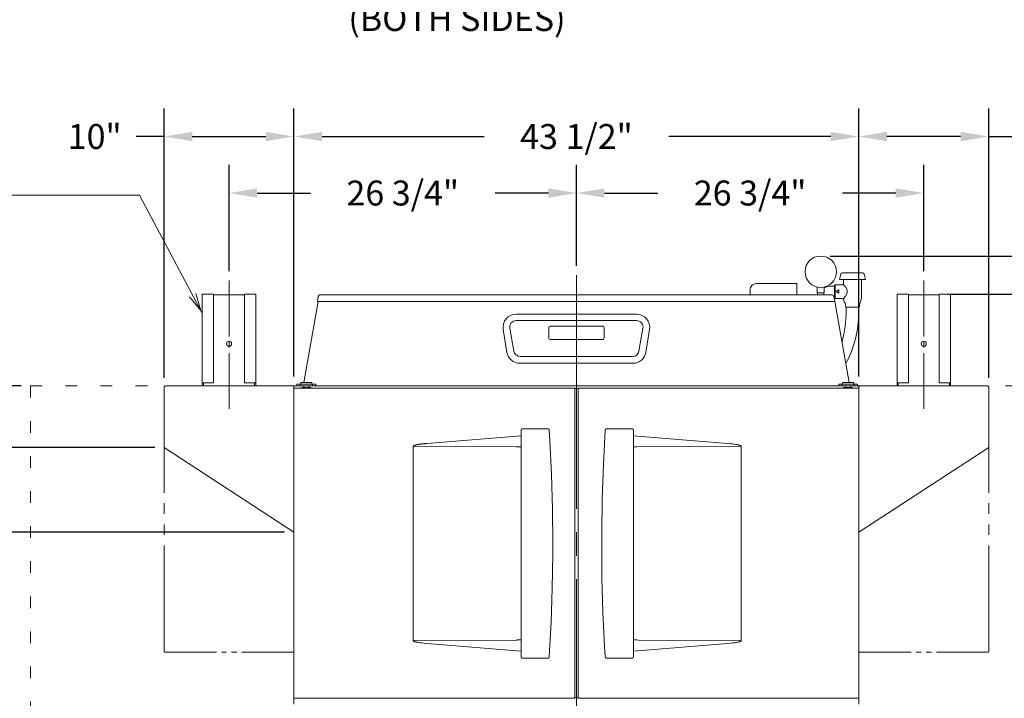
# Model space of a CAD drawing. Extents: x 0 to 411, y 0 to 262.
# Drawn here: x 73 to 149, y 81 to 133 of the extents above; entities that cross this region are included whole.
import ezdxf

# ---------------------------------------------------------------- set-up
doc = ezdxf.new("R2010")
doc.units = 0
doc.header["$LTSCALE"] = 12
doc.header["$MEASUREMENT"] = 0
for name, pattern in [('C_CENTER_L', [3.45, 1.5, -0.15, 0.15, -0.15, 1.5]), ('C_DASHED_M', [0.225, 0.075, -0.15]), ('C_PHANTOM_L', [3.75, 1.5, -0.15, 0.15, -0.15, 0.15, -0.15, 1.5]), ('C_SOLID_M', [0])]:
    doc.linetypes.add(name, pattern=pattern)
doc.layers.get('0').update_dxf_attribs({"linetype": 'C_SOLID_M'})
doc.layers.get('Defpoints').update_dxf_attribs({"linetype": 'CONTINUOUS'})
doc.styles.get("Standard").update_dxf_attribs({"font": 'romans.shx'})
doc.dimstyles.get("Standard").update_dxf_attribs({"dimscale": 12, "dimtxt": 0.16, "dimasz": 0.18, "dimexe": 0.18, "dimexo": 0.06, "dimgap": 0.09, "dimtad": 0, "dimtih": 1, "dimtoh": 1, "dimdec": 3, "dimdsep": 46, "dimlunit": 5, "dimtxsty": 'Standard', "dimcen": 0.09, "dimaunit": 1, "dimadec": 0, "dimazin": 2, "dimtfac": 1, "dimtdec": 3, "dimtmove": 0, "dimatfit": 3, "dimfxl": 1, "dimfrac": 2, "dimtolj": 1, "dimtzin": 0, "dimarcsym": 0})

# ---------------------------------------------------------------- blocks, each defined once
blk = doc.blocks.new('*D178')
at = {"color": 0, "linetype": 'Continuous', "lineweight": -2}
for p, q in [((93.761, 168.367), (93.761, 135.746)), ((73.761, 145.315), (73.761, 135.746)), ((75.921, 137.906), (91.601, 137.906)), ((93.761, 137.906), (95.921, 137.906))]:
    blk.add_line(p, q, dxfattribs=at).dxf.unprotected_set("ltscale", 0)
at = {"color": 0}
for points in [[(75.921, 138.266), (75.921, 137.546), (73.761, 137.906)], [(91.601, 137.546), (91.601, 138.266), (93.761, 137.906)]]:
    blk.add_solid(points, dxfattribs=at)
at = {"layer": 'Defpoints', "color": 0}
for p in [(93.761, 169.087), (73.761, 146.035), (93.761, 137.906)]:
    blk.add_point(p, dxfattribs=at)
at = {"color": 0, "lineweight": 0, "insert": (106.607, 137.906), "char_height": 1.92, "attachment_point": 5}
blk.add_mtext('\\A1;20"\\PSERVICE\\PCLEARANCE\\P(BOTH SIDES)', dxfattribs=at)
blk = doc.blocks.new('*D201')
at = {"color": 0, "linetype": 'Continuous', "lineweight": -2}
for p, q in [((144.47, 111.883), (169.984, 111.883)), ((167.824, 109.723), (167.824, 81.653)), ((167.824, 48.504), (167.824, 76.573)), ((137.955, 46.344), (169.984, 46.344))]:
    blk.add_line(p, q, dxfattribs=at).dxf.unprotected_set("ltscale", 0)
at = {"color": 0}
for points in [[(168.184, 109.723), (167.464, 109.723), (167.824, 111.883)], [(167.464, 48.504), (168.184, 48.504), (167.824, 46.344)]]:
    blk.add_solid(points, dxfattribs=at)
at = {"layer": 'Defpoints', "color": 0}
for p in [(143.75, 111.883), (167.824, 111.883), (137.235, 46.344)]:
    blk.add_point(p, dxfattribs=at)
at = {"color": 0, "lineweight": 0, "insert": (167.824, 79.113), "char_height": 1.92, "attachment_point": 5}
blk.add_mtext('\\A1;65 9/16"', dxfattribs=at)
blk = doc.blocks.new('*D202')
at = {"color": 0, "linetype": 'Continuous', "lineweight": -2}
for p, q in [((135.345, 114.824), (179.07, 114.824)), ((176.91, 112.664), (176.91, 88.37)), ((176.91, 48.504), (176.91, 83.29)), ((158.576, 46.344), (179.07, 46.344))]:
    blk.add_line(p, q, dxfattribs=at).dxf.unprotected_set("ltscale", 0)
at = {"color": 0}
for points in [[(177.27, 112.664), (176.55, 112.664), (176.91, 114.824)], [(176.55, 48.504), (177.27, 48.504), (176.91, 46.344)]]:
    blk.add_solid(points, dxfattribs=at)
at = {"layer": 'Defpoints', "color": 0}
for p in [(134.625, 114.824), (157.856, 46.344), (176.91, 46.344)]:
    blk.add_point(p, dxfattribs=at)
at = {"color": 0, "lineweight": 0, "insert": (176.91, 85.83), "char_height": 1.92, "attachment_point": 5}
blk.add_mtext('\\A1;68 1/2"', dxfattribs=at)
blk = doc.blocks.new('*D203')
at = {"color": 0, "linetype": 'Continuous', "lineweight": -2}
for p, q in [((89.055, 113.659), (89.055, 121.833)), ((115.809, 114.075), (115.809, 121.833)), ((91.215, 119.673), (95.319, 119.673)), ((113.649, 119.673), (109.545, 119.673))]:
    blk.add_line(p, q, dxfattribs=at).dxf.unprotected_set("ltscale", 0)
at = {"color": 0}
for points in [[(91.215, 120.033), (91.215, 119.313), (89.055, 119.673)], [(113.649, 119.313), (113.649, 120.033), (115.809, 119.673)]]:
    blk.add_solid(points, dxfattribs=at)
at = {"layer": 'Defpoints', "color": 0}
for p in [(89.055, 119.673), (115.809, 113.355), (89.055, 112.939)]:
    blk.add_point(p, dxfattribs=at)
at = {"color": 0, "lineweight": 0, "insert": (102.432, 119.673), "char_height": 1.92, "attachment_point": 5}
blk.add_mtext('\\A1;26 3/4"', dxfattribs=at)
blk = doc.blocks.new('*D204')
at = {"color": 0, "linetype": 'Continuous', "lineweight": -2}
for p, q in [((115.809, 114.075), (115.809, 121.833)), ((142.562, 113.659), (142.562, 121.833)), ((117.969, 119.673), (122.072, 119.673)), ((140.402, 119.673), (136.298, 119.673))]:
    blk.add_line(p, q, dxfattribs=at).dxf.unprotected_set("ltscale", 0)
at = {"color": 0}
for points in [[(117.969, 120.033), (117.969, 119.313), (115.809, 119.673)], [(140.402, 119.313), (140.402, 120.033), (142.562, 119.673)]]:
    blk.add_solid(points, dxfattribs=at)
at = {"layer": 'Defpoints', "color": 0}
for p in [(115.809, 119.673), (115.809, 113.355), (142.562, 112.939)]:
    blk.add_point(p, dxfattribs=at)
at = {"color": 0, "lineweight": 0, "insert": (129.185, 119.673), "char_height": 1.92, "attachment_point": 5}
blk.add_mtext('\\A1;26 3/4"', dxfattribs=at)
blk = doc.blocks.new('*D206')
at = {"color": 0, "linetype": 'Continuous', "lineweight": -2}
for p, q in [((94.055, 105.543), (94.055, 126.182)), ((137.562, 105.543), (137.562, 126.182)), ((96.215, 124.022), (108.696, 124.022)), ((135.402, 124.022), (122.921, 124.022))]:
    blk.add_line(p, q, dxfattribs=at).dxf.unprotected_set("ltscale", 0)
at = {"color": 0}
for points in [[(96.215, 124.382), (96.215, 123.662), (94.055, 124.022)], [(135.402, 123.662), (135.402, 124.382), (137.562, 124.022)]]:
    blk.add_solid(points, dxfattribs=at)
at = {"layer": 'Defpoints', "color": 0}
for p in [(94.055, 124.022), (94.055, 104.823), (137.562, 104.823)]:
    blk.add_point(p, dxfattribs=at)
at = {"color": 0, "lineweight": 0, "insert": (115.809, 124.022), "char_height": 1.92, "attachment_point": 5}
blk.add_mtext('\\A1;43 1/2"', dxfattribs=at)
blk = doc.blocks.new('*D207')
at = {"color": 0, "linetype": 'Continuous', "lineweight": -2}
for p, q in [((137.562, 105.543), (137.562, 126.182)), ((147.562, 105.445), (147.562, 126.182)), ((145.402, 124.022), (139.722, 124.022)), ((147.562, 124.022), (150.349, 124.022))]:
    blk.add_line(p, q, dxfattribs=at).dxf.unprotected_set("ltscale", 0)
at = {"color": 0}
for points in [[(139.722, 124.382), (139.722, 123.662), (137.562, 124.022)], [(145.402, 123.662), (145.402, 124.382), (147.562, 124.022)]]:
    blk.add_solid(points, dxfattribs=at)
at = {"layer": 'Defpoints', "color": 0}
for p in [(137.562, 124.022), (137.562, 104.823), (147.562, 104.725)]:
    blk.add_point(p, dxfattribs=at)
at = {"color": 0, "lineweight": 0, "insert": (153.538, 124.022), "char_height": 1.92, "attachment_point": 5}
blk.add_mtext('\\A1;10"', dxfattribs=at)
blk = doc.blocks.new('*D208')
at = {"color": 0, "linetype": 'Continuous', "lineweight": -2}
for p, q in [((84.055, 105.445), (84.055, 126.182)), ((94.055, 105.543), (94.055, 126.182)), ((84.055, 124.022), (81.895, 124.022)), ((86.215, 124.022), (91.895, 124.022))]:
    blk.add_line(p, q, dxfattribs=at).dxf.unprotected_set("ltscale", 0)
at = {"color": 0}
for points in [[(86.215, 124.382), (86.215, 123.662), (84.055, 124.022)], [(91.895, 123.662), (91.895, 124.382), (94.055, 124.022)]]:
    blk.add_solid(points, dxfattribs=at)
at = {"layer": 'Defpoints', "color": 0}
for p in [(94.055, 124.022), (84.055, 104.725), (94.055, 104.823)]:
    blk.add_point(p, dxfattribs=at)
at = {"color": 0, "lineweight": 0, "insert": (78.707, 124.022), "char_height": 1.92, "attachment_point": 5}
blk.add_mtext('\\A1;10"', dxfattribs=at)
blk = doc.blocks.new('*D209')
at = {"color": 0, "linetype": 'Continuous', "lineweight": -2}
for p, q in [((73.041, 104.823), (52.601, 104.823)), ((54.761, 102.663), (54.761, 95.733)), ((93.335, 93.573), (52.601, 93.573)), ((54.761, 87.681), (54.761, 93.573)), ((52.601, 87.681), (54.761, 87.681))]:
    blk.add_line(p, q, dxfattribs=at).dxf.unprotected_set("ltscale", 0)
at = {"color": 0}
for points in [[(55.121, 102.663), (54.401, 102.663), (54.761, 104.823)], [(54.401, 95.733), (55.121, 95.733), (54.761, 93.573)]]:
    blk.add_solid(points, dxfattribs=at)
at = {"layer": 'Defpoints', "color": 0}
for p in [(73.761, 104.823), (54.761, 93.573), (94.055, 93.573)]:
    blk.add_point(p, dxfattribs=at)
at = {"color": 0, "lineweight": 0, "insert": (45.618, 87.681), "char_height": 1.92, "attachment_point": 5}
blk.add_mtext('\\A1;11 1/4"', dxfattribs=at)
blk = doc.blocks.new('*D210')
at = {"color": 0, "linetype": 'Continuous', "lineweight": -2}
for p, q in [((66.502, 106.983), (66.502, 109.143)), ((73.041, 104.823), (64.342, 104.823)), ((66.502, 104.823), (66.502, 100.073)), ((83.335, 100.073), (64.342, 100.073)), ((66.502, 97.913), (66.502, 95.753)), ((66.502, 95.753), (64.342, 95.753))]:
    blk.add_line(p, q, dxfattribs=at).dxf.unprotected_set("ltscale", 0)
at = {"color": 0}
for points in [[(66.142, 106.983), (66.862, 106.983), (66.502, 104.823)], [(66.862, 97.913), (66.142, 97.913), (66.502, 100.073)]]:
    blk.add_solid(points, dxfattribs=at)
at = {"layer": 'Defpoints', "color": 0}
for p in [(73.761, 104.823), (66.502, 100.073), (84.055, 100.073)]:
    blk.add_point(p, dxfattribs=at)
at = {"color": 0, "lineweight": 0, "insert": (58.143, 95.753), "char_height": 1.92, "attachment_point": 5}
blk.add_mtext('\\A1;4 3/4"', dxfattribs=at)

msp = doc.modelspace()

# ---------------------------------------------------------------- linework, layer by layer
at = {"color": 222, "lineweight": 0}
for p, q in [((82.1495, 119.5117), (69.2492, 119.5117)), ((82.1495, 119.5117), (79.8762, 119.5117)), ((86.9962, 110.4169), (82.1495, 119.5117))]:
    msp.add_line(p, q, dxfattribs=at).dxf.unprotected_set("ltscale", 0)
at = {"linetype": 'C_CENTER_L', "lineweight": 9}
msp.add_line((115.8085, 113.3553), (115.8085, 52.8459), dxfattribs=at)
at = {"color": 160, "linetype": 'Continuous', "lineweight": 20}
for p, q in [((136.0698, 113.0215), (136.1789, 113.4289)), ((138.0698, 113.0215), (136.0698, 113.0215)), ((137.8399, 113.5216), (136.2996, 113.5216)), ((136.3823, 112.7406), (136.3823, 113.0215)), ((137.7573, 111.5829), (137.7573, 113.0215)), ((138.0698, 113.0215), (137.9606, 113.4289)), ((129.6827, 112.698), (132.7827, 112.698)), ((132.7827, 111.8235), (132.7827, 112.698)), ((134.3503, 112.4352), (134.3503, 111.9795)), ((134.9003, 112.4352), (134.9003, 111.9795)), ((135.6948, 112.5858), (135.7248, 112.6158)), ((135.6948, 111.5833), (135.6948, 112.5858)), ((135.7248, 112.6158), (136.2574, 112.6158)), ((95.9305, 111.7169), (95.8611, 111.3235)), ((96.0575, 111.8235), (135.5165, 111.8235)), ((129.1827, 111.8235), (129.1827, 112.198)), ((134.3503, 111.9795), (134.9003, 111.9795)), ((134.3732, 111.8235), (134.3683, 111.9795)), ((134.8683, 111.8235), (134.8732, 111.9795)), ((135.6435, 111.7169), (135.7129, 111.3235)), ((135.6948, 111.5833), (135.7248, 111.5533)), ((135.7248, 111.5533), (136.2721, 111.5533)), ((135.8032, 112.0845), (136.0198, 112.2095)), ((136.0198, 111.9595), (135.8032, 112.0845)), ((136.0198, 111.9595), (136.0198, 112.2095)), ((95.9242, 111.3145), (94.8253, 105.0824)), ((95.8611, 111.3235), (95.9124, 111.3145)), ((135.6616, 111.3145), (95.9124, 111.3145)), ((135.7129, 111.3235), (135.6616, 111.3145)), ((135.7103, 111.3231), (136.8107, 105.0824)), ((136.5385, 110.9265), (136.5385, 111.1039)), ((136.5685, 110.8965), (136.5385, 110.9265)), ((137.571, 110.8965), (136.5685, 110.8965)), ((136.5862, 110.8965), (136.5862, 110.6333)), ((137.5526, 110.8965), (137.5526, 110.4785)), ((137.571, 110.8965), (137.601, 110.9265)), ((137.601, 110.9265), (137.601, 111.1039)), ((120.4561, 110.338), (111.1609, 110.338)), ((110.1738, 109.178), (110.4607, 107.4077)), ((121.1563, 107.4077), (121.4432, 109.178)), ((111.4478, 106.5677), (120.1692, 106.5677)), ((84.0551, 100.0734), (84.0551, 104.7254)), ((93.9572, 104.8234), (84.1531, 104.8234)), ((94.0552, 80.3381), (94.0552, 104.8234)), ((94.0552, 104.8234), (137.5618, 104.8234)), ((115.6835, 104.6564), (94.0552, 104.6564)), ((115.6835, 104.6564), (115.6835, 80.7871)), ((115.9335, 80.7871), (115.9335, 104.6564)), ((137.5618, 104.6564), (115.9335, 104.6564)), ((137.5618, 80.3381), (137.5618, 104.8234)), ((137.6598, 104.8234), (147.4639, 104.8234)), ((147.5619, 104.7254), (147.5619, 100.0734)), ((84.0551, 100.0734), (94.0552, 93.5733)), ((137.5618, 93.5733), (147.5619, 100.0734)), ((115.6835, 80.7871), (94.0552, 80.7871)), ((115.6835, 80.8325), (115.9335, 80.8325)), ((137.5618, 80.7871), (115.9335, 80.7871))]:
    msp.add_line(p, q, dxfattribs=at)
at = {"linetype": 'C_CENTER_L', "lineweight": 9, "ltscale": 0.238815}
for p, q in [((89.0552, 112.9394), (89.0552, 103.0525)), ((142.5618, 112.9394), (142.5618, 103.0525))]:
    msp.add_line(p, q, dxfattribs=at)
at = {"linetype": 'Continuous', "lineweight": 20}
for p, q in [((135.7248, 111.5533), (135.7248, 112.6158)), ((110.6812, 109.2599), (110.9898, 107.5099)), ((120.4336, 109.8585), (111.1835, 109.8585)), ((113.6835, 109.3047), (113.6835, 108.5235)), ((117.8085, 109.4298), (113.8085, 109.4298)), ((117.9335, 108.5235), (117.9335, 109.3047)), ((120.6272, 107.5099), (120.9358, 109.2599)), ((113.8085, 108.3985), (117.8085, 108.3985)), ((111.492, 107.0885), (120.125, 107.0885)), ((87.0862, 104.8234), (87.0862, 105.0524)), ((91.0242, 104.8234), (91.0242, 105.0524)), ((140.5928, 104.8234), (140.5928, 105.0524)), ((144.5309, 104.8234), (144.5309, 105.0524)), ((115.6835, 104.6234), (115.9335, 104.6234))]:
    msp.add_line(p, q, dxfattribs=at)
at = {"color": 20, "linetype": 'Continuous', "lineweight": 20}
for p, q in [((86.9962, 104.8234), (86.9962, 111.8825)), ((86.9962, 111.8825), (87.8672, 111.8825)), ((87.8672, 105.0524), (87.8672, 111.8825)), ((90.2432, 111.8235), (87.8672, 111.8235)), ((90.2432, 105.0524), (90.2432, 111.8825)), ((90.2432, 111.8825), (91.1142, 111.8825)), ((91.1142, 111.8825), (91.1142, 104.8234)), ((140.5028, 104.8234), (140.5028, 111.8825)), ((140.5028, 111.8825), (141.3738, 111.8825)), ((141.3738, 105.0524), (141.3738, 111.8825)), ((143.7498, 111.8235), (141.3738, 111.8235)), ((143.7498, 105.0524), (143.7498, 111.8825)), ((143.7498, 111.8825), (144.6209, 111.8825)), ((144.6209, 111.8825), (144.6209, 104.8234)), ((86.9962, 105.0524), (87.8672, 105.0524)), ((90.2432, 105.0524), (91.1142, 105.0524)), ((140.5028, 105.0524), (141.3738, 105.0524)), ((143.7498, 105.0524), (144.6209, 105.0524))]:
    msp.add_line(p, q, dxfattribs=at)
at = {"color": 20, "linetype": 'C_DASHED_M', "lineweight": 20}
for p, q in [((73.7614, 104.8232), (73.7614, 46.3437)), ((73.7614, 104.8232), (94.0552, 104.8232)), ((157.8557, 104.8232), (137.5618, 104.8232))]:
    msp.add_line(p, q, dxfattribs=at)
at = {"color": 91, "linetype": 'C_PHANTOM_L', "lineweight": 9, "ltscale": 0.451111}
for p, q in [((84.0555, 84.4234), (84.0555, 104.7234)), ((94.0556, 104.7234), (94.0556, 84.4234)), ((137.5614, 104.7234), (137.5614, 84.4234)), ((147.5615, 84.4234), (147.5615, 104.7234))]:
    msp.add_line(p, q, dxfattribs=at)
at = {"color": 91, "linetype": 'C_PHANTOM_L', "lineweight": 9, "ltscale": 0.21778}
for p, q in [((93.9556, 104.8234), (84.1555, 104.8234)), ((137.6614, 104.8234), (147.4615, 104.8234)), ((93.9556, 84.3234), (84.1555, 84.3234)), ((137.6614, 84.3234), (147.4615, 84.3234))]:
    msp.add_line(p, q, dxfattribs=at)
at = {"color": 2, "linetype": 'Continuous', "lineweight": 20}
for p, q in [((94.2841, 104.9574), (94.2841, 104.8234)), ((94.2841, 104.9574), (95.7321, 104.9574)), ((94.5331, 104.9574), (94.5331, 104.8234)), ((94.5756, 104.9574), (94.5756, 105.0374)), ((95.3956, 105.0824), (94.6206, 105.0824)), ((94.6646, 104.6564), (94.6646, 104.7024)), ((94.6646, 104.6564), (94.6646, 104.7024)), ((94.6646, 104.7024), (95.3516, 104.7024)), ((95.3516, 104.7024), (94.6646, 104.7024)), ((94.8206, 104.8234), (94.8206, 104.7024)), ((95.1956, 104.8234), (95.1956, 104.7024)), ((95.3516, 104.6564), (95.3516, 104.7024)), ((95.3516, 104.6564), (95.3516, 104.7024)), ((95.4406, 104.9574), (95.4406, 105.0374)), ((95.4831, 104.9574), (95.4831, 104.8234)), ((95.7321, 104.9574), (95.7321, 104.8234)), ((136.0101, 104.9574), (136.0101, 104.8234)), ((136.0101, 104.9574), (137.4581, 104.9574)), ((136.2591, 104.9574), (136.2591, 104.8234)), ((136.3016, 104.9574), (136.3016, 105.0374)), ((137.1216, 105.0824), (136.3466, 105.0824)), ((136.3906, 104.6564), (136.3906, 104.7024)), ((136.3906, 104.6564), (136.3906, 104.7024)), ((137.0776, 104.7024), (136.3906, 104.7024)), ((136.3906, 104.7024), (137.0776, 104.7024)), ((136.5466, 104.8234), (136.5466, 104.7024)), ((136.9216, 104.8234), (136.9216, 104.7024)), ((137.0776, 104.6564), (137.0776, 104.7024)), ((137.0776, 104.6564), (137.0776, 104.7024)), ((137.1666, 104.9574), (137.1666, 105.0374)), ((137.2091, 104.9574), (137.2091, 104.8234)), ((137.4581, 104.9574), (137.4581, 104.8234)), ((104.2909, 100.3918), (111.5431, 100.9802)), ((113.595, 101.5295), (111.6681, 101.5295)), ((120.0742, 101.5295), (118.1472, 101.5295)), ((120.1992, 100.9802), (127.4513, 100.3919)), ((103.238, 85.2195), (103.238, 100.1774)), ((103.238, 100.1774), (103.2542, 100.1774)), ((103.2542, 100.1774), (111.1533, 100.131)), ((111.1533, 100.131), (111.1954, 100.1308)), ((128.5042, 100.1774), (128.488, 100.1774)), ((128.5042, 100.1774), (128.5042, 85.2195)), ((103.238, 85.2195), (103.2542, 85.2195)), ((111.1829, 85.266), (103.2542, 85.2195)), ((111.5431, 84.4167), (104.2909, 85.005)), ((127.4513, 85.005), (120.1992, 84.4167)), ((128.488, 85.2195), (120.5889, 85.2659)), ((128.5042, 85.2195), (128.488, 85.2195)), ((111.6681, 83.8675), (113.595, 83.8675)), ((118.1472, 83.8674), (120.0742, 83.8674))]:
    msp.add_line(p, q, dxfattribs=at)
at = {"linetype": 'Continuous', "lineweight": 20, "flags": 128}
msp.add_lwpolyline([(136.3515, 111.5248), (136.5446, 111.7221), (136.655, 111.973), (136.6654, 112.0919), (136.6508, 112.2105), (136.5344, 112.4556), (136.3392, 112.6462)], dxfattribs=at)
at = {"color": 222, "lineweight": 0}
msp.add_lwpolyline([(86.0156, 111.6707), (86.8833, 110.6287), (86.5022, 111.93)], dxfattribs=at).dxf.unprotected_set("ltscale", 0)
at = {"color": 160, "linetype": 'Continuous', "lineweight": 20, "flags": 128}
for points in [[(110.1718, 109.1908), (110.1723, 109.1871), (110.1729, 109.1835)], [(121.4441, 109.1835), (121.4447, 109.1871), (121.4453, 109.1908)]]:
    msp.add_lwpolyline(points, dxfattribs=at)
at = {"color": 2, "linetype": 'Continuous', "lineweight": 20, "flags": 128}
for points in [[(111.5431, 83.9925), (111.5431, 101.4054), (111.5432, 101.4097), (111.5434, 101.414), (111.5438, 101.4184), (111.5444, 101.4228), (111.5451, 101.4272), (111.546, 101.4316), (111.5471, 101.4362), (111.5484, 101.4407), (111.5499, 101.4452), (111.5515, 101.4496), (111.5532, 101.4539), (111.5551, 101.4581), (111.5571, 101.4621), (111.5592, 101.466), (111.5616, 101.47), (111.5642, 101.4741), (111.5671, 101.4782), (111.5701, 101.4822), (111.5732, 101.486), (111.5765, 101.4896), (111.5798, 101.4931), (111.5831, 101.4962), (111.5864, 101.4992), (111.59, 101.5022), (111.594, 101.5052), (111.5983, 101.5082), (111.6026, 101.511), (111.6066, 101.5134), (111.6107, 101.5156), (111.6148, 101.5176), (111.6193, 101.5196), (111.6238, 101.5214), (111.6283, 101.523), (111.6327, 101.5244), (111.6371, 101.5256), (111.6415, 101.5267), (111.646, 101.5276), (111.6505, 101.5283), (111.655, 101.5288), (111.6594, 101.5292), (111.6637, 101.5294), (111.6681, 101.5295)], [(113.595, 101.5295), (113.5964, 101.5295), (113.6008, 101.5294), (113.6051, 101.5291), (113.6095, 101.5287), (113.6138, 101.5281), (113.6182, 101.5273), (113.6225, 101.5265), (113.6268, 101.5254), (113.6311, 101.5242), (113.6354, 101.5228), (113.6397, 101.5212), (113.6439, 101.5195), (113.648, 101.5177), (113.6521, 101.5157), (113.656, 101.5136), (113.66, 101.5113), (113.6638, 101.5088), (113.6676, 101.5062), (113.6714, 101.5035), (113.675, 101.5005), (113.6785, 101.4975), (113.6818, 101.4944), (113.685, 101.4913), (113.6881, 101.4879), (113.6912, 101.4843), (113.6942, 101.4806), (113.697, 101.4767), (113.6996, 101.4729), (113.702, 101.4691), (113.7043, 101.4651), (113.7065, 101.461), (113.7086, 101.4567), (113.7105, 101.4524), (113.7121, 101.4481), (113.7137, 101.4438), (113.715, 101.4394), (113.7162, 101.4349), (113.7173, 101.4303), (113.7182, 101.4258), (113.7189, 101.4213), (113.7194, 101.4168), (113.7197, 101.4123)], [(113.9895, 92.6985), (113.9647, 95.3486), (113.8903, 97.995), (113.7664, 100.6283), (113.7197, 101.4123)], [(118.0225, 101.4122), (117.8839, 98.7868), (117.7946, 96.1437), (117.7549, 93.4921), (117.7527, 92.6984)], [(118.1472, 101.5295), (118.1458, 101.5295), (118.1415, 101.5293), (118.1371, 101.529), (118.1328, 101.5286), (118.1284, 101.528), (118.1241, 101.5273), (118.1197, 101.5264), (118.1154, 101.5253), (118.1111, 101.5241), (118.1068, 101.5227), (118.1025, 101.5212), (118.0983, 101.5195), (118.0942, 101.5176), (118.0902, 101.5157), (118.0862, 101.5135), (118.0822, 101.5112), (118.0784, 101.5088), (118.0746, 101.5062), (118.0709, 101.5034), (118.0672, 101.5005), (118.0637, 101.4975), (118.0604, 101.4944), (118.0572, 101.4912), (118.0541, 101.4879), (118.051, 101.4843), (118.048, 101.4805), (118.0452, 101.4767), (118.0426, 101.4729), (118.0402, 101.469), (118.0379, 101.4651), (118.0357, 101.4609), (118.0336, 101.4566), (118.0318, 101.4523), (118.0301, 101.448), (118.0286, 101.4437), (118.0272, 101.4393), (118.026, 101.4348), (118.0249, 101.4303), (118.0241, 101.4257), (118.0234, 101.4212), (118.0228, 101.4167), (118.0225, 101.4122)], [(120.0742, 101.5295), (120.0785, 101.5294), (120.0827, 101.5292), (120.087, 101.5288), (120.0913, 101.5283), (120.0955, 101.5276), (120.0997, 101.5268), (120.1037, 101.5259), (120.1076, 101.5249), (120.1116, 101.5237), (120.1156, 101.5224), (120.1196, 101.5209), (120.1235, 101.5193), (120.1272, 101.5177), (120.1307, 101.516), (120.1341, 101.5141), (120.1376, 101.5122), (120.1411, 101.51), (120.1445, 101.5078), (120.1479, 101.5054), (120.1513, 101.5029), (120.1544, 101.5003), (120.1573, 101.4978), (120.16, 101.4953), (120.1627, 101.4927), (120.1655, 101.4898), (120.1682, 101.4869), (120.1708, 101.4837), (120.1734, 101.4804), (120.176, 101.4769), (120.1784, 101.4735), (120.1805, 101.4702), (120.1824, 101.467), (120.1843, 101.4637), (120.1861, 101.4602), (120.1878, 101.4566), (120.1894, 101.4529), (120.1909, 101.4491), (120.1923, 101.4452), (120.1936, 101.4412), (120.1948, 101.4371), (120.1959, 101.4328), (120.1968, 101.4286), (120.1975, 101.4245), (120.1981, 101.4204), (120.1986, 101.4163), (120.1989, 101.412), (120.1991, 101.4077), (120.1992, 101.4045)], [(120.1992, 101.4045), (120.1992, 83.9916), (120.1991, 83.9872), (120.1988, 83.9829), (120.1984, 83.9785), (120.1978, 83.9741), (120.1971, 83.9698), (120.1962, 83.9653), (120.1951, 83.9608), (120.1938, 83.9562), (120.1923, 83.9517), (120.1907, 83.9473), (120.189, 83.943), (120.1871, 83.9388), (120.1851, 83.9348), (120.183, 83.9309), (120.1807, 83.927), (120.178, 83.9229), (120.1752, 83.9188), (120.1721, 83.9148), (120.169, 83.911), (120.1657, 83.9073), (120.1624, 83.9039), (120.1591, 83.9007), (120.1558, 83.8977), (120.1522, 83.8948), (120.1482, 83.8917), (120.1439, 83.8887), (120.1397, 83.886), (120.1356, 83.8836), (120.1315, 83.8814), (120.1274, 83.8793), (120.123, 83.8773), (120.1184, 83.8755), (120.1139, 83.8739), (120.1095, 83.8725), (120.1051, 83.8713), (120.1007, 83.8703), (120.0962, 83.8694), (120.0917, 83.8687), (120.0872, 83.8681), (120.0828, 83.8677), (120.0785, 83.8675), (120.0742, 83.8674)], [(103.238, 100.1774), (103.2387, 100.183), (103.2404, 100.1885), (103.243, 100.1937), (103.2465, 100.1988), (103.251, 100.2037), (103.2559, 100.2084), (103.2614, 100.2128), (103.2674, 100.217), (103.2738, 100.2211), (103.2805, 100.2249), (103.2876, 100.2287), (103.295, 100.2323), (103.3027, 100.2359), (103.3108, 100.2394), (103.3191, 100.2428), (103.3278, 100.2461), (103.3367, 100.2494), (103.346, 100.2526), (103.3556, 100.2558), (103.3654, 100.2589), (103.3756, 100.262), (103.3861, 100.2651), (103.397, 100.2682), (103.4081, 100.2712), (103.4196, 100.2742), (103.4314, 100.2772), (103.4436, 100.2801), (103.4561, 100.2831), (103.469, 100.286), (103.4822, 100.2889), (103.4958, 100.2918), (103.5098, 100.2947), (103.5242, 100.2976), (103.5389, 100.3005), (103.5541, 100.3034), (103.5697, 100.3063), (103.5857, 100.3092), (103.6022, 100.312), (103.6191, 100.3149), (103.6364, 100.3178), (103.6542, 100.3206), (103.6725, 100.3235), (103.6913, 100.3263), (103.7106, 100.3292), (103.7304, 100.3321), (103.7508, 100.3349), (103.7716, 100.3378), (103.7931, 100.3406), (103.8151, 100.3435), (103.8376, 100.3464), (103.8608, 100.3492), (103.8846, 100.3521), (103.909, 100.3549), (103.934, 100.3578), (103.9597, 100.3606), (103.9861, 100.3635), (104.0132, 100.3663), (104.0409, 100.3692), (104.0694, 100.372), (104.0987, 100.3749), (104.1287, 100.3777), (104.1595, 100.3806), (104.1911, 100.3834), (104.2235, 100.3862), (104.2568, 100.389), (104.2909, 100.3919)], [(111.1954, 100.1308), (111.2916, 100.1302)], [(111.1954, 100.1308), (111.2157, 100.1306), (111.2355, 100.1305), (111.2547, 100.1304), (111.2916, 100.1302)], [(111.2916, 100.1302), (111.5431, 100.1274)], [(111.2916, 100.1302), (111.3092, 100.1301), (111.3265, 100.13), (111.3432, 100.1299), (111.3595, 100.1298), (111.3757, 100.1296), (111.3918, 100.1295), (111.4078, 100.1293), (111.4238, 100.1291), (111.4399, 100.129), (111.456, 100.1288), (111.4721, 100.1285), (111.4882, 100.1283), (111.5043, 100.1281), (111.5204, 100.1278), (111.5365, 100.1276), (111.5431, 100.1274)], [(120.1992, 100.1274), (120.4305, 100.1301)], [(120.4305, 100.1301), (128.488, 100.1774)], [(127.4513, 100.3919), (127.6726, 100.3721), (127.833, 100.355), (127.9703, 100.3378), (128.0694, 100.3235), (128.1398, 100.3121), (128.1879, 100.3035), (128.2322, 100.2948), (128.2731, 100.286), (128.2985, 100.2802), (128.3225, 100.2742), (128.3451, 100.2682), (128.356, 100.2651), (128.3665, 100.2621), (128.3767, 100.259), (128.3866, 100.2558), (128.3961, 100.2526), (128.4054, 100.2494), (128.4144, 100.2461), (128.423, 100.2428), (128.4314, 100.2394), (128.4395, 100.2359), (128.4472, 100.2324), (128.4546, 100.2287), (128.4617, 100.225), (128.4684, 100.2211), (128.4748, 100.217), (128.4808, 100.2128), (128.4863, 100.2084), (128.4912, 100.2037), (128.4957, 100.1988), (128.4993, 100.1938), (128.5018, 100.1885), (128.5035, 100.183), (128.5042, 100.1774)], [(113.7197, 83.9847), (113.8583, 86.6101), (113.9476, 89.2533), (113.9873, 91.9049), (113.9895, 92.6985)], [(117.7527, 92.6984), (117.7775, 90.0483), (117.8519, 87.4019), (117.9758, 84.7686), (118.0225, 83.9846)], [(104.2909, 85.005), (104.0696, 85.0248), (103.9093, 85.0419), (103.7719, 85.0591), (103.6728, 85.0734), (103.6024, 85.0848), (103.5543, 85.0934), (103.51, 85.1021), (103.4692, 85.1108), (103.4438, 85.1167), (103.4198, 85.1227), (103.3971, 85.1287), (103.3863, 85.1317), (103.3758, 85.1348), (103.3655, 85.1379), (103.3557, 85.1411), (103.3461, 85.1442), (103.3368, 85.1475), (103.3278, 85.1507), (103.3192, 85.1541), (103.3108, 85.1575), (103.3028, 85.1609), (103.295, 85.1645), (103.2876, 85.1682), (103.2805, 85.1719), (103.2738, 85.1758), (103.2674, 85.1799), (103.2614, 85.184), (103.256, 85.1885), (103.251, 85.1931), (103.2465, 85.198), (103.243, 85.2031), (103.2404, 85.2084), (103.2387, 85.2139), (103.238, 85.2195)], [(111.3281, 85.2669), (111.1829, 85.266)], [(111.3281, 85.2669), (111.2596, 85.2665), (111.2413, 85.2664), (111.2224, 85.2663), (111.2029, 85.2662), (111.1829, 85.266)], [(111.5431, 85.2694), (111.3281, 85.2669)], [(111.5431, 85.2694), (111.5354, 85.2693), (111.5195, 85.269), (111.5035, 85.2688), (111.4876, 85.2686), (111.4717, 85.2683), (111.4557, 85.2681), (111.4398, 85.2679), (111.4239, 85.2677), (111.4079, 85.2676), (111.392, 85.2674), (111.3762, 85.2673), (111.3603, 85.2671), (111.3443, 85.267), (111.3281, 85.2669)], [(120.433, 85.2668), (120.1992, 85.2694)], [(120.5889, 85.2659), (120.433, 85.2668)], [(128.5042, 85.2195), (128.5035, 85.2139), (128.5018, 85.2084), (128.4993, 85.2031), (128.4957, 85.198), (128.4913, 85.1932), (128.4863, 85.1885), (128.4808, 85.1841), (128.4748, 85.1799), (128.4685, 85.1758), (128.4617, 85.1719), (128.4547, 85.1682), (128.4472, 85.1645), (128.4395, 85.161), (128.4315, 85.1575), (128.4231, 85.1541), (128.4145, 85.1508), (128.4055, 85.1475), (128.3962, 85.1443), (128.3867, 85.1411), (128.3768, 85.138), (128.3666, 85.1348), (128.3561, 85.1318), (128.3341, 85.1257), (128.3108, 85.1197), (128.2861, 85.1138), (128.2464, 85.105), (128.2033, 85.0964), (128.1401, 85.0849), (128.0697, 85.0734), (127.9706, 85.0591), (127.8333, 85.042), (127.6435, 85.022), (127.4513, 85.005)], [(111.6681, 83.8675), (111.6638, 83.8676), (111.6595, 83.8678), (111.6552, 83.8681), (111.651, 83.8687), (111.6467, 83.8693), (111.6425, 83.8701), (111.6385, 83.871), (111.6346, 83.872), (111.6306, 83.8732), (111.6266, 83.8745), (111.6226, 83.8761), (111.6187, 83.8776), (111.615, 83.8793), (111.6116, 83.881), (111.6081, 83.8828), (111.6046, 83.8848), (111.6011, 83.8869), (111.5977, 83.8891), (111.5943, 83.8916), (111.591, 83.8941), (111.5878, 83.8966), (111.5849, 83.8992), (111.5822, 83.9017), (111.5795, 83.9043), (111.5768, 83.9071), (111.5741, 83.9101), (111.5714, 83.9132), (111.5688, 83.9165), (111.5662, 83.92), (111.5638, 83.9235), (111.5617, 83.9268), (111.5598, 83.93), (111.558, 83.9333), (111.5562, 83.9368), (111.5545, 83.9403), (111.5528, 83.944), (111.5513, 83.9478), (111.5499, 83.9517), (111.5486, 83.9557), (111.5474, 83.9599), (111.5463, 83.9641), (111.5454, 83.9683), (111.5447, 83.9724), (111.5441, 83.9765), (111.5436, 83.9807), (111.5433, 83.9849), (111.5431, 83.9892), (111.5431, 83.9925)], [(113.595, 83.8675), (113.5964, 83.8675), (113.6008, 83.8676), (113.6051, 83.8679), (113.6095, 83.8683), (113.6138, 83.8689), (113.6182, 83.8697), (113.6225, 83.8705), (113.6268, 83.8716), (113.6311, 83.8728), (113.6354, 83.8742), (113.6397, 83.8758), (113.6439, 83.8775), (113.648, 83.8793), (113.6521, 83.8813), (113.656, 83.8834), (113.66, 83.8857), (113.6638, 83.8882), (113.6676, 83.8908), (113.6714, 83.8935), (113.675, 83.8965), (113.6785, 83.8995), (113.6818, 83.9026), (113.685, 83.9057), (113.6881, 83.9091), (113.6912, 83.9127), (113.6942, 83.9164), (113.697, 83.9203), (113.6996, 83.9241), (113.702, 83.9279), (113.7043, 83.9319), (113.7065, 83.936), (113.7086, 83.9403), (113.7105, 83.9446), (113.7121, 83.9489), (113.7137, 83.9532), (113.715, 83.9576), (113.7162, 83.9621), (113.7173, 83.9667), (113.7182, 83.9712), (113.7189, 83.9757), (113.7194, 83.9802), (113.7197, 83.9847)], [(118.1472, 83.8674), (118.1458, 83.8674), (118.1415, 83.8676), (118.1371, 83.8678), (118.1328, 83.8683), (118.1284, 83.8689), (118.1241, 83.8696), (118.1197, 83.8705), (118.1154, 83.8715), (118.1111, 83.8728), (118.1068, 83.8741), (118.1025, 83.8757), (118.0983, 83.8774), (118.0942, 83.8792), (118.0902, 83.8812), (118.0862, 83.8834), (118.0822, 83.8856), (118.0784, 83.8881), (118.0746, 83.8907), (118.0709, 83.8935), (118.0672, 83.8964), (118.0637, 83.8994), (118.0604, 83.9025), (118.0572, 83.9057), (118.0541, 83.909), (118.051, 83.9126), (118.048, 83.9164), (118.0452, 83.9202), (118.0426, 83.924), (118.0402, 83.9279), (118.0379, 83.9318), (118.0357, 83.936), (118.0336, 83.9403), (118.0318, 83.9446), (118.0301, 83.9489), (118.0286, 83.9532), (118.0272, 83.9575), (118.026, 83.962), (118.0249, 83.9666), (118.0241, 83.9712), (118.0234, 83.9757), (118.0228, 83.9802), (118.0225, 83.9846)]]:
    msp.add_lwpolyline(points, dxfattribs=at)
at = {"color": 160, "linetype": 'Continuous', "lineweight": 20}
msp.add_circle((134.6253, 113.6136), 1.21, dxfattribs=at)
at = {"linetype": 'Continuous', "lineweight": 20}
for centre in [(89.0552, 108.0735), (142.5618, 108.0735)]:
    msp.add_circle(centre, 0.1955, dxfattribs=at)
at = {"color": 160, "linetype": 'Continuous', "lineweight": 20}
for centre, radius, start, end in [((136.2996, 113.3966), 0.125, 89.999997, 165), ((137.8399, 113.3966), 0.125, 15.000006, 89.999997), ((129.6827, 112.198), 0.5, 89.999997, 180), ((135.513, 110.9075), 1.6012, 83.482626, 112.498107), ((136.2573, 112.7408), 0.125, 270.000003, 0.000005), ((96.0575, 111.6945), 0.129, 90.000003, 169.999993), ((135.5165, 111.6945), 0.129, 10, 90.000003), ((136.2721, 111.4283), 0.125, 10.971287, 89.999997), ((137.0698, 111.5829), 0.6875, 323.871067, 359.999995), ((137.0698, 111.5829), 0.6875, 190.971244, 216.128928), ((136.4135, 111.1039), 0.125, 359.999995, 36.128923), ((137.726, 111.1039), 0.125, 143.871072, 180), ((111.1609, 109.338), 1, 90, 189.205754), ((120.4561, 109.338), 1, 350.794246, 90), ((127.1776, 110.6333), 9.4086, 344.938996, 0), ((129.2795, 110.4785), 8.273, 331.557534, 0), ((111.4478, 107.5677), 1, 189.205754, 270), ((120.1692, 107.5677), 1, 270, 350.794246), ((84.1531, 104.7254), 0.098, 90.000003, 179.999991), ((93.9572, 104.7254), 0.098, 6.916515, 90.000003), ((137.6598, 104.7254), 0.098, 90.000003, 173.07627), ((147.4639, 104.7254), 0.098, 0, 90.000003)]:
    msp.add_arc(centre, radius, start, end, dxfattribs=at)
at = {"linetype": 'Continuous', "lineweight": 20}
for centre, radius, start, end in [((111.1835, 109.3485), 0.51, 90.000003, 190.000003), ((113.8085, 109.3047), 0.125, 90.000003, 180.000005), ((117.8085, 109.3047), 0.125, 0, 90.000003), ((120.4336, 109.3485), 0.51, 350, 90.000003), ((113.8085, 108.5235), 0.125, 180.000005, 270.000001), ((117.8085, 108.5235), 0.125, 269.999997, 0), ((111.492, 107.5985), 0.51, 190.000007, 269.999997), ((120.125, 107.5985), 0.51, 269.999997, 350)]:
    msp.add_arc(centre, radius, start, end, dxfattribs=at)
at = {"color": 91, "linetype": 'C_PHANTOM_L', "lineweight": 9}
for centre, start, end in [((84.1555, 104.7234), 90, 180), ((93.9556, 104.7234), 0, 90), ((137.6614, 104.7234), 90, 180), ((147.4615, 104.7234), 0, 90), ((84.1555, 84.4234), 180, 270), ((93.9556, 84.4234), 270, 0), ((137.6614, 84.4234), 180, 270), ((147.4615, 84.4234), 270, 0)]:
    msp.add_arc(centre, 0.1, start, end, dxfattribs=at)
at = {"color": 2, "linetype": 'Continuous', "lineweight": 20}
for centre, start, end in [((94.6206, 105.0374), 90.000003, 179.999991), ((95.3956, 105.0374), 0.000003, 90.000003), ((136.3466, 105.0374), 90.000003, 180.000005), ((137.1216, 105.0374), 0, 90.000003)]:
    msp.add_arc(centre, 0.045, start, end, dxfattribs=at)

# ---------------------------------------------------------------- dimensions: what is measured, and where the dimension line sits
at = {"linetype": 'Continuous', "lineweight": 0}
for base, p1, p2, angle, text, picture, middle in [((93.7612, 137.9059), (73.7614, 146.0354), (93.7612, 169.0866), 180, '20"\\PSERVICE\\PCLEARANCE\\P(BOTH SIDES)', '*D178', (106.607, 137.9059)), ((167.824, 111.8825), (137.2353, 46.3437), (143.7498, 111.8825), 270, '65 9/16"', '*D201', (167.824, 79.1131)), ((66.502, 100.0734), (73.7614, 104.8232), (84.0551, 100.0734), 90, '4 3/4"', '*D210', (58.1434, 95.7534))]:
    dim = msp.add_linear_dim(base=base, p1=p1, p2=p2, angle=angle, text=text, dimstyle='Standard', override={"dimpost": '"'}, dxfattribs=at)
    dim.commit()
    dim.dimension.update_dxf_attribs({"geometry": picture, "text_midpoint": middle})
    dim.dimension.dxf.unprotected_set("ltscale", 0)
for base, p1, p2, text, picture, middle in [((94.0552, 124.0221), (137.5618, 104.8234), (94.0552, 104.8234), '43 1/2"', '*D206', (115.8085, 124.0221)), ((89.0552, 119.6733), (115.8085, 113.3553), (89.0552, 112.9394), '26 3/4"', '*D203', (102.4318, 119.6733)), ((115.8085, 119.6733), (142.5618, 112.9394), (115.8085, 113.3553), '26 3/4"', '*D204', (129.1852, 119.6733))]:
    dim = msp.add_linear_dim(base=base, p1=p1, p2=p2, text=text, dimstyle='Standard', override={"dimpost": '"'}, dxfattribs=at)
    dim.commit()
    dim.dimension.update_dxf_attribs({"geometry": picture, "text_midpoint": middle})
    dim.dimension.dxf.unprotected_set("ltscale", 0)
for base, p1, p2, angle, text, picture, middle in [((94.0552, 124.0221), (84.0551, 104.7254), (94.0552, 104.8234), 180, '10"', '*D208', (78.7065, 124.0221)), ((176.9104, 46.3437), (134.6253, 114.8236), (157.8557, 46.3437), 90, '68 1/2"', '*D202', (176.9104, 85.8297)), ((54.761, 93.5733), (73.7614, 104.8232), (94.0552, 93.5733), 90, '11 1/4"', '*D209', (45.6181, 87.6812))]:
    dim = msp.add_linear_dim(base=base, p1=p1, p2=p2, angle=angle, text=text, dimstyle='Standard', override={"dimpost": '"'}, dxfattribs=at)
    dim.commit()
    dim.dimension.update_dxf_attribs({"geometry": picture, "text_midpoint": middle, "dimtype": 160})
    dim.dimension.dxf.unprotected_set("ltscale", 0)
dim = msp.add_linear_dim(base=(137.5618, 124.0221), p1=(147.5619, 104.7254), p2=(137.5618, 104.8234), text='10"', dimstyle='Standard', override={"dimpost": '"'}, dxfattribs=at)
dim.commit()
dim.dimension.update_dxf_attribs({"geometry": '*D207', "text_midpoint": (153.5377, 124.0221), "dimtype": 160})
dim.dimension.dxf.unprotected_set("ltscale", 0)

doc.saveas('drawing.dxf')
